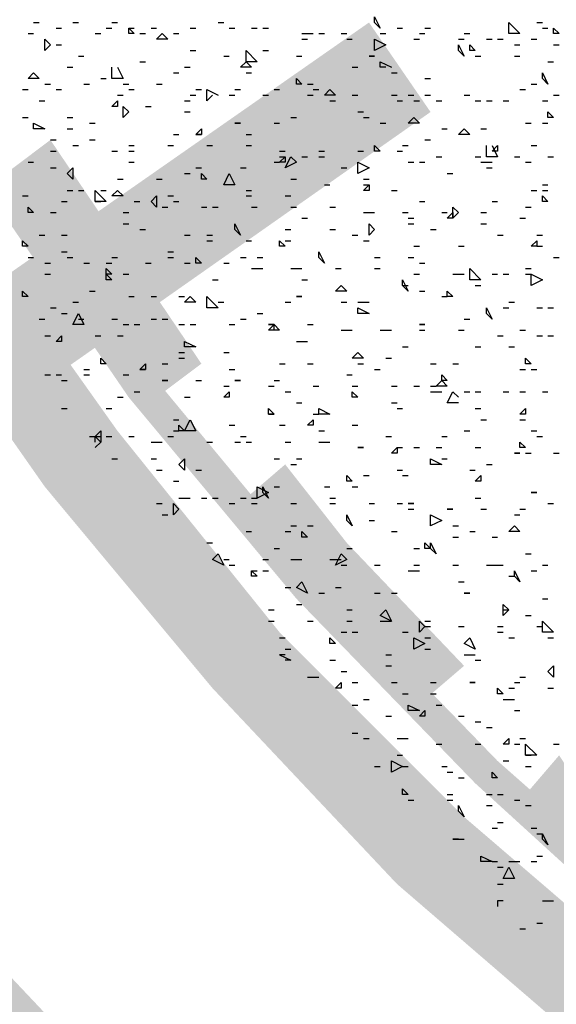
# Model space of a CAD drawing. Units: millimetres. Extents: x 1673208 to 1673933, y 2368702 to 2369513.
# Drawn here: x 1673335 to 1673341, y 2368951 to 2368962 of the extents above; entities that cross this region are included whole.
import ezdxf

# ---------------------------------------------------------------- set-up
doc = ezdxf.new("R2010")
doc.units = ezdxf.units.MM
doc.layers.add('PDF _Геометрия', color=3, linetype='Continuous')
doc.layers.add('PDF _Сплошная заливка', color=7, linetype='Continuous')

msp = doc.modelspace()

# ---------------------------------------------------------------- linework, layer by layer
at = {"layer": 'PDF _Геометрия', "color": 5, "linetype": 'ByBlock', "lineweight": 25}
msp.add_lwpolyline([(1673322.57, 2368963.175, 0.407504), (1673378.769, 2368936.896, -0.407504)], format="xyb", close=True, dxfattribs=at)
at = {"layer": 'PDF _Геометрия', "color": 244, "linetype": 'ByBlock', "lineweight": 25, "true_color": 0x991a1d}
for points in [[(1673339.226, 2368962.188), (1673339.164, 2368962.25), (1673339.164, 2368962.312)], [(1673340.645, 2368962.127), (1673340.645, 2368962.25), (1673340.768, 2368962.127)], [(1673336.512, 2368962.127), (1673336.45, 2368962.127), (1673336.45, 2368962.188)], [(1673336.882, 2368962.065), (1673336.758, 2368962.065), (1673336.82, 2368962.127)], [(1673341.2, 2368962.127), (1673341.138, 2368962.127), (1673341.138, 2368962.188)], [(1673335.586, 2368962.003), (1673335.525, 2368961.942), (1673335.525, 2368962.065)], [(1673339.164, 2368961.942), (1673339.164, 2368962.065), (1673339.288, 2368962.003)], [(1673340.151, 2368961.88), (1673340.09, 2368961.942), (1673340.09, 2368962.003)], [(1673340.275, 2368961.942), (1673340.213, 2368961.942), (1673340.213, 2368962.003)], [(1673337.745, 2368961.818), (1673337.745, 2368961.942), (1673337.869, 2368961.818)], [(1673339.164, 2368961.88), (1673339.102, 2368961.88)], [(1673337.807, 2368961.757), (1673337.684, 2368961.757), (1673337.745, 2368961.818)], [(1673335.463, 2368961.633), (1673335.339, 2368961.633), (1673335.401, 2368961.695)], [(1673341.077, 2368961.571), (1673341.015, 2368961.633), (1673341.015, 2368961.695)], [(1673338.362, 2368961.571), (1673338.301, 2368961.571), (1673338.301, 2368961.633)], [(1673338.732, 2368961.448), (1673338.609, 2368961.448), (1673338.671, 2368961.51)], [(1673336.326, 2368961.325), (1673336.265, 2368961.325), (1673336.326, 2368961.386)], [(1673336.45, 2368961.263), (1673336.388, 2368961.201), (1673336.388, 2368961.325)], [(1673341.138, 2368961.201), (1673341.077, 2368961.201), (1673341.077, 2368961.263)], [(1673335.525, 2368961.078), (1673335.401, 2368961.078), (1673335.401, 2368961.14)], [(1673337.684, 2368961.14), (1673337.622, 2368961.14)], [(1673339.658, 2368961.14), (1673339.534, 2368961.14), (1673339.596, 2368961.201)], [(1673337.252, 2368961.016), (1673337.19, 2368961.016), (1673337.252, 2368961.078)], [(1673340.213, 2368961.016), (1673340.09, 2368961.016), (1673340.151, 2368961.078)], [(1673339.226, 2368960.831), (1673339.164, 2368960.831), (1673339.164, 2368960.893)], [(1673340.521, 2368960.831), (1673340.46, 2368960.831), (1673340.521, 2368960.893)], [(1673338.177, 2368960.708), (1673338.115, 2368960.708), (1673338.177, 2368960.769)], [(1673338.301, 2368960.708), (1673338.177, 2368960.646), (1673338.239, 2368960.769)], [(1673338.979, 2368960.584), (1673338.979, 2368960.708), (1673339.102, 2368960.646)], [(1673335.833, 2368960.523), (1673335.771, 2368960.584), (1673335.833, 2368960.646)], [(1673337.314, 2368960.523), (1673337.252, 2368960.523), (1673337.252, 2368960.584)], [(1673337.499, 2368960.461), (1673337.56, 2368960.584), (1673337.622, 2368960.461)], [(1673336.08, 2368960.276), (1673336.08, 2368960.399), (1673336.203, 2368960.276)], [(1673336.388, 2368960.338), (1673336.265, 2368960.338), (1673336.326, 2368960.399)], [(1673339.102, 2368960.399), (1673339.041, 2368960.399), (1673339.102, 2368960.461)], [(1673336.758, 2368960.214), (1673336.697, 2368960.276), (1673336.758, 2368960.338)], [(1673341.077, 2368960.276), (1673341.015, 2368960.276), (1673341.015, 2368960.338)], [(1673335.401, 2368960.153), (1673335.339, 2368960.153), (1673335.339, 2368960.214)], [(1673340.028, 2368960.091), (1673339.966, 2368960.091), (1673340.028, 2368960.153)], [(1673340.09, 2368960.153), (1673340.028, 2368960.091), (1673340.028, 2368960.214)], [(1673337.684, 2368959.906), (1673337.622, 2368959.968), (1673337.622, 2368960.029)], [(1673339.164, 2368959.968), (1673339.102, 2368959.906), (1673339.102, 2368960.029)], [(1673335.339, 2368959.782), (1673335.278, 2368959.782), (1673335.278, 2368959.844)], [(1673338.177, 2368959.782), (1673338.115, 2368959.782), (1673338.115, 2368959.844)], [(1673340.953, 2368959.782), (1673340.891, 2368959.782), (1673340.953, 2368959.844)], [(1673338.609, 2368959.597), (1673338.547, 2368959.659), (1673338.547, 2368959.721)], [(1673337.252, 2368959.597), (1673337.19, 2368959.597), (1673337.19, 2368959.659)], [(1673336.265, 2368959.474), (1673336.203, 2368959.474), (1673336.203, 2368959.536)], [(1673340.213, 2368959.412), (1673340.213, 2368959.536), (1673340.336, 2368959.412)], [(1673336.265, 2368959.412), (1673336.203, 2368959.412), (1673336.203, 2368959.474)], [(1673339.534, 2368959.289), (1673339.473, 2368959.351), (1673339.473, 2368959.412)], [(1673341.015, 2368959.412), (1673340.891, 2368959.351), (1673340.891, 2368959.474)], [(1673335.339, 2368959.227), (1673335.278, 2368959.227), (1673335.278, 2368959.289)], [(1673338.732, 2368959.289), (1673338.794, 2368959.351), (1673338.856, 2368959.289)], [(1673340.028, 2368959.227), (1673339.966, 2368959.227), (1673339.966, 2368959.289)], [(1673337.19, 2368959.166), (1673337.067, 2368959.166), (1673337.128, 2368959.227)], [(1673337.314, 2368959.104), (1673337.314, 2368959.227), (1673337.437, 2368959.104)], [(1673338.362, 2368959.227), (1673338.301, 2368959.227)], [(1673339.102, 2368959.042), (1673338.979, 2368959.042), (1673338.979, 2368959.104)], [(1673340.46, 2368958.98), (1673340.398, 2368959.042), (1673340.398, 2368959.104)], [(1673335.833, 2368958.919), (1673335.895, 2368959.042), (1673335.956, 2368958.919)], [(1673338.115, 2368958.857), (1673337.992, 2368958.857), (1673338.054, 2368958.919)], [(1673338.054, 2368958.919), (1673337.992, 2368958.919)], [(1673338.115, 2368958.857), (1673338.054, 2368958.857), (1673338.054, 2368958.919)], [(1673339.719, 2368958.919), (1673339.658, 2368958.919)], [(1673335.71, 2368958.734), (1673335.648, 2368958.734), (1673335.71, 2368958.795)], [(1673337.19, 2368958.672), (1673337.067, 2368958.672), (1673337.067, 2368958.734)], [(1673336.203, 2368958.487), (1673336.141, 2368958.487), (1673336.141, 2368958.549)], [(1673339.041, 2368958.549), (1673338.917, 2368958.549), (1673338.979, 2368958.61)], [(1673340.891, 2368958.487), (1673340.83, 2368958.487), (1673340.83, 2368958.549)], [(1673336.635, 2368958.425), (1673336.573, 2368958.425), (1673336.635, 2368958.487)], [(1673336.882, 2368958.302), (1673336.82, 2368958.302)], [(1673337.684, 2368958.302), (1673337.622, 2368958.302)], [(1673339.966, 2368958.24), (1673339.843, 2368958.24), (1673339.904, 2368958.302)], [(1673339.966, 2368958.302), (1673339.904, 2368958.302), (1673339.904, 2368958.364)], [(1673337.56, 2368958.117), (1673337.499, 2368958.117), (1673337.56, 2368958.179)], [(1673338.979, 2368958.117), (1673338.917, 2368958.117), (1673338.917, 2368958.179)], [(1673338.054, 2368957.932), (1673337.992, 2368957.932), (1673337.992, 2368957.993)], [(1673338.547, 2368957.932), (1673338.547, 2368957.993), (1673338.671, 2368957.932)], [(1673340.83, 2368957.932), (1673340.768, 2368957.932), (1673340.83, 2368957.993)], [(1673337.067, 2368957.747), (1673337.128, 2368957.87), (1673337.19, 2368957.747)], [(1673338.486, 2368957.808), (1673338.424, 2368957.808), (1673338.486, 2368957.87)], [(1673337.067, 2368957.747), (1673337.005, 2368957.747), (1673337.005, 2368957.808)], [(1673336.141, 2368957.623), (1673336.08, 2368957.685), (1673336.141, 2368957.747)], [(1673339.041, 2368957.562), (1673338.979, 2368957.562)], [(1673339.411, 2368957.5), (1673339.349, 2368957.5), (1673339.411, 2368957.562)], [(1673340.83, 2368957.562), (1673340.768, 2368957.562), (1673340.768, 2368957.623)], [(1673337.067, 2368957.315), (1673337.005, 2368957.377), (1673337.067, 2368957.438)], [(1673339.904, 2368957.377), (1673339.781, 2368957.377), (1673339.781, 2368957.438)], [(1673340.768, 2368957.5), (1673340.706, 2368957.5)], [(1673338.917, 2368957.192), (1673338.856, 2368957.192), (1673338.856, 2368957.253)], [(1673340.336, 2368957.192), (1673340.275, 2368957.192), (1673340.336, 2368957.253)], [(1673337.992, 2368957.068), (1673337.869, 2368957.006), (1673337.869, 2368957.13)], [(1673337.992, 2368957.006), (1673337.93, 2368957.068), (1673337.93, 2368957.13)], [(1673340.953, 2368957.068), (1673340.891, 2368957.068)], [(1673337.005, 2368956.883), (1673336.943, 2368956.821), (1673336.943, 2368956.945)], [(1673339.596, 2368956.945), (1673339.534, 2368956.945)], [(1673340.028, 2368956.883), (1673339.966, 2368956.883)], [(1673338.917, 2368956.698), (1673338.856, 2368956.76), (1673338.856, 2368956.821)], [(1673339.781, 2368956.698), (1673339.781, 2368956.821), (1673339.904, 2368956.76)], [(1673340.768, 2368956.636), (1673340.645, 2368956.636), (1673340.706, 2368956.698)], [(1673338.362, 2368956.575), (1673338.362, 2368956.636), (1673338.424, 2368956.575)], [(1673339.781, 2368956.451), (1673339.719, 2368956.451), (1673339.719, 2368956.513)], [(1673339.843, 2368956.39), (1673339.781, 2368956.451), (1673339.781, 2368956.513)], [(1673337.499, 2368956.266), (1673337.375, 2368956.328), (1673337.437, 2368956.39)], [(1673338.856, 2368956.328), (1673338.732, 2368956.266), (1673338.794, 2368956.39)], [(1673337.869, 2368956.143), (1673337.807, 2368956.143), (1673337.807, 2368956.204)], [(1673340.768, 2368956.081), (1673340.706, 2368956.143), (1673340.706, 2368956.204)], [(1673338.424, 2368955.958), (1673338.301, 2368956.019), (1673338.362, 2368956.081)], [(1673340.213, 2368955.958), (1673340.151, 2368955.958)], [(1673340.645, 2368955.773), (1673340.583, 2368955.711), (1673340.583, 2368955.834)], [(1673339.349, 2368955.649), (1673339.226, 2368955.711), (1673339.288, 2368955.773)], [(1673339.719, 2368955.588), (1673339.658, 2368955.526), (1673339.658, 2368955.649)], [(1673341.015, 2368955.526), (1673341.015, 2368955.649), (1673341.138, 2368955.526)], [(1673338.732, 2368955.403), (1673338.671, 2368955.403), (1673338.671, 2368955.464)], [(1673339.596, 2368955.341), (1673339.596, 2368955.464), (1673339.719, 2368955.403)], [(1673340.275, 2368955.341), (1673340.151, 2368955.403), (1673340.213, 2368955.464)], [(1673341.138, 2368955.032), (1673341.077, 2368955.094), (1673341.138, 2368955.156)], [(1673338.794, 2368954.909), (1673338.732, 2368954.909), (1673338.794, 2368954.971)], [(1673340.275, 2368954.971), (1673340.213, 2368954.971)], [(1673340.583, 2368954.847), (1673340.521, 2368954.847), (1673340.521, 2368954.909)], [(1673339.658, 2368954.662), (1673339.534, 2368954.662), (1673339.534, 2368954.724)], [(1673339.719, 2368954.601), (1673339.658, 2368954.601), (1673339.719, 2368954.662)], [(1673340.645, 2368954.292), (1673340.583, 2368954.292), (1673340.645, 2368954.354)], [(1673340.83, 2368954.169), (1673340.83, 2368954.292), (1673340.953, 2368954.169)], [(1673339.349, 2368953.984), (1673339.349, 2368954.107), (1673339.473, 2368954.045)], [(1673340.521, 2368953.922), (1673340.46, 2368953.922), (1673340.46, 2368953.984)], [(1673339.534, 2368953.737), (1673339.473, 2368953.737), (1673339.473, 2368953.799)], [(1673340.151, 2368953.49), (1673340.09, 2368953.552), (1673340.09, 2368953.614)], [(1673341.077, 2368953.182), (1673341.015, 2368953.243), (1673341.015, 2368953.305)], [(1673340.09, 2368953.243), (1673340.028, 2368953.243)], [(1673340.46, 2368952.997), (1673340.336, 2368952.997), (1673340.336, 2368953.058)], [(1673340.583, 2368952.812), (1673340.645, 2368952.935), (1673340.706, 2368952.812)]]:
    msp.add_lwpolyline(points, close=True, dxfattribs=at)
for points in [[(1673335.401, 2368962.25), (1673335.463, 2368962.25)], [(1673335.833, 2368962.25), (1673335.895, 2368962.25)], [(1673336.265, 2368962.25), (1673336.326, 2368962.25)], [(1673337.437, 2368962.25), (1673337.499, 2368962.25)], [(1673340.953, 2368962.25), (1673341.015, 2368962.25)], [(1673335.339, 2368962.127), (1673335.401, 2368962.127)], [(1673335.648, 2368962.188), (1673335.71, 2368962.188)], [(1673336.08, 2368962.127), (1673336.141, 2368962.127)], [(1673336.203, 2368962.188), (1673336.265, 2368962.188)], [(1673336.45, 2368962.188), (1673336.512, 2368962.188)], [(1673336.573, 2368962.127), (1673336.635, 2368962.127)], [(1673336.697, 2368962.188), (1673336.758, 2368962.188)], [(1673336.943, 2368962.127), (1673337.005, 2368962.127)], [(1673337.128, 2368962.188), (1673337.19, 2368962.188)], [(1673337.56, 2368962.188), (1673337.622, 2368962.188)], [(1673337.807, 2368962.188), (1673337.869, 2368962.188)], [(1673337.93, 2368962.188), (1673337.992, 2368962.188)], [(1673338.362, 2368962.127), (1673338.424, 2368962.127), (1673338.486, 2368962.127)], [(1673338.547, 2368962.127), (1673338.609, 2368962.127)], [(1673338.794, 2368962.127), (1673338.856, 2368962.127)], [(1673339.226, 2368962.127), (1673339.288, 2368962.127)], [(1673339.411, 2368962.188), (1673339.473, 2368962.188)], [(1673339.658, 2368962.127), (1673339.719, 2368962.127)], [(1673339.719, 2368962.188), (1673339.781, 2368962.188)], [(1673340.151, 2368962.127), (1673340.213, 2368962.127)], [(1673341.015, 2368962.188), (1673341.077, 2368962.188)], [(1673335.648, 2368962.003), (1673335.71, 2368962.003)], [(1673338.362, 2368962.065), (1673338.424, 2368962.065)], [(1673338.856, 2368962.065), (1673338.917, 2368962.065)], [(1673339.596, 2368962.065), (1673339.658, 2368962.065)], [(1673340.09, 2368962.065), (1673340.151, 2368962.065)], [(1673340.398, 2368962.065), (1673340.46, 2368962.065)], [(1673340.521, 2368962.065), (1673340.583, 2368962.065)], [(1673340.706, 2368962.003), (1673340.768, 2368962.003)], [(1673340.891, 2368962.065), (1673340.953, 2368962.065)], [(1673341.138, 2368962.003), (1673341.2, 2368962.003)], [(1673335.895, 2368961.88), (1673335.956, 2368961.88)], [(1673337.128, 2368961.942), (1673337.19, 2368961.942)], [(1673337.499, 2368961.88), (1673337.56, 2368961.88)], [(1673337.93, 2368961.942), (1673337.992, 2368961.942)], [(1673338.301, 2368961.88), (1673338.362, 2368961.88)], [(1673340.275, 2368961.88), (1673340.336, 2368961.88)], [(1673340.706, 2368961.88), (1673340.768, 2368961.88)], [(1673336.573, 2368961.818), (1673336.635, 2368961.818)], [(1673339.288, 2368961.757), (1673339.226, 2368961.757), (1673339.226, 2368961.818), (1673339.349, 2368961.757)], [(1673341.077, 2368961.818), (1673341.138, 2368961.818)], [(1673335.771, 2368961.757), (1673335.833, 2368961.757)], [(1673336.326, 2368961.757), (1673336.388, 2368961.633), (1673336.265, 2368961.633), (1673336.265, 2368961.757)], [(1673336.943, 2368961.695), (1673337.005, 2368961.695)], [(1673337.067, 2368961.757), (1673337.128, 2368961.757)], [(1673337.745, 2368961.695), (1673337.807, 2368961.695)], [(1673338.917, 2368961.757), (1673338.979, 2368961.757)], [(1673339.349, 2368961.695), (1673339.411, 2368961.695)], [(1673335.525, 2368961.571), (1673335.586, 2368961.571)], [(1673335.956, 2368961.571), (1673336.018, 2368961.571)], [(1673336.141, 2368961.633), (1673336.203, 2368961.633)], [(1673336.388, 2368961.571), (1673336.45, 2368961.571)], [(1673336.758, 2368961.571), (1673336.82, 2368961.571)], [(1673338.424, 2368961.571), (1673338.486, 2368961.571)], [(1673339.719, 2368961.633), (1673339.781, 2368961.633)], [(1673340.891, 2368961.571), (1673340.953, 2368961.571)], [(1673335.278, 2368961.51), (1673335.339, 2368961.51)], [(1673335.648, 2368961.51), (1673335.71, 2368961.51)], [(1673336.326, 2368961.448), (1673336.388, 2368961.448)], [(1673336.45, 2368961.51), (1673336.512, 2368961.51)], [(1673337.128, 2368961.448), (1673337.19, 2368961.448)], [(1673337.19, 2368961.51), (1673337.252, 2368961.51)], [(1673337.375, 2368961.448), (1673337.314, 2368961.386), (1673337.314, 2368961.51), (1673337.437, 2368961.448)], [(1673337.56, 2368961.448), (1673337.622, 2368961.448)], [(1673337.622, 2368961.51), (1673337.684, 2368961.51)], [(1673337.93, 2368961.448), (1673337.992, 2368961.448)], [(1673338.054, 2368961.51), (1673338.115, 2368961.51)], [(1673338.424, 2368961.448), (1673338.486, 2368961.448)], [(1673338.486, 2368961.51), (1673338.547, 2368961.51)], [(1673338.917, 2368961.448), (1673338.979, 2368961.448)], [(1673339.349, 2368961.448), (1673339.411, 2368961.448)], [(1673339.534, 2368961.448), (1673339.596, 2368961.448)], [(1673339.719, 2368961.448), (1673339.781, 2368961.448)], [(1673340.151, 2368961.448), (1673340.213, 2368961.448)], [(1673340.768, 2368961.51), (1673340.83, 2368961.51)], [(1673341.138, 2368961.448), (1673341.2, 2368961.448)], [(1673335.463, 2368961.386), (1673335.525, 2368961.386)], [(1673337.067, 2368961.386), (1673337.128, 2368961.386)], [(1673338.671, 2368961.386), (1673338.732, 2368961.386)], [(1673339.411, 2368961.386), (1673339.473, 2368961.386)], [(1673339.596, 2368961.386), (1673339.658, 2368961.386)], [(1673339.843, 2368961.386), (1673339.904, 2368961.386)], [(1673340.275, 2368961.386), (1673340.336, 2368961.386)], [(1673340.398, 2368961.386), (1673340.46, 2368961.386)], [(1673340.583, 2368961.386), (1673340.645, 2368961.386)], [(1673341.015, 2368961.386), (1673341.077, 2368961.386)], [(1673336.635, 2368961.325), (1673336.697, 2368961.325)], [(1673337.067, 2368961.263), (1673337.128, 2368961.263)], [(1673338.979, 2368961.263), (1673339.041, 2368961.263)], [(1673335.278, 2368961.201), (1673335.339, 2368961.201)], [(1673335.771, 2368961.201), (1673335.833, 2368961.201)], [(1673336.018, 2368961.14), (1673336.08, 2368961.14)], [(1673338.054, 2368961.14), (1673338.115, 2368961.14)], [(1673338.239, 2368961.201), (1673338.301, 2368961.201)], [(1673339.041, 2368961.201), (1673339.102, 2368961.201)], [(1673339.226, 2368961.14), (1673339.288, 2368961.14)], [(1673340.83, 2368961.14), (1673340.891, 2368961.14)], [(1673341.015, 2368961.14), (1673341.077, 2368961.14)], [(1673335.771, 2368961.078), (1673335.833, 2368961.078)], [(1673336.943, 2368961.016), (1673337.005, 2368961.016)], [(1673337.19, 2368961.016), (1673337.252, 2368961.016)], [(1673337.745, 2368961.016), (1673337.807, 2368961.016)], [(1673339.904, 2368961.078), (1673339.966, 2368961.078)], [(1673340.336, 2368961.078), (1673340.398, 2368961.078)], [(1673335.586, 2368960.955), (1673335.648, 2368960.955)], [(1673336.018, 2368960.955), (1673336.08, 2368960.955)], [(1673339.719, 2368960.955), (1673339.781, 2368960.955)], [(1673335.586, 2368960.831), (1673335.648, 2368960.831)], [(1673335.833, 2368960.893), (1673335.895, 2368960.893)], [(1673336.265, 2368960.831), (1673336.326, 2368960.831)], [(1673336.45, 2368960.893), (1673336.512, 2368960.893)], [(1673336.45, 2368960.831), (1673336.512, 2368960.831)], [(1673336.882, 2368960.893), (1673336.943, 2368960.893)], [(1673337.314, 2368960.893), (1673337.375, 2368960.893)], [(1673337.745, 2368960.893), (1673337.807, 2368960.893)], [(1673338.115, 2368960.831), (1673338.177, 2368960.831)], [(1673338.547, 2368960.831), (1673338.609, 2368960.831)], [(1673338.979, 2368960.831), (1673339.041, 2368960.831)], [(1673339.411, 2368960.831), (1673339.473, 2368960.831)], [(1673339.473, 2368960.893), (1673339.534, 2368960.893)], [(1673340.46, 2368960.893), (1673340.521, 2368960.769), (1673340.398, 2368960.769), (1673340.398, 2368960.893)], [(1673340.891, 2368960.893), (1673340.953, 2368960.893)], [(1673335.339, 2368960.708), (1673335.401, 2368960.708)], [(1673336.45, 2368960.708), (1673336.512, 2368960.708)], [(1673338.054, 2368960.708), (1673338.115, 2368960.708)], [(1673338.115, 2368960.769), (1673338.177, 2368960.769)], [(1673338.362, 2368960.769), (1673338.424, 2368960.769)], [(1673338.547, 2368960.769), (1673338.609, 2368960.769)], [(1673339.534, 2368960.708), (1673339.596, 2368960.708)], [(1673339.658, 2368960.708), (1673339.719, 2368960.708)], [(1673339.843, 2368960.769), (1673339.904, 2368960.769)], [(1673340.275, 2368960.769), (1673340.336, 2368960.769)], [(1673340.336, 2368960.708), (1673340.398, 2368960.708), (1673340.46, 2368960.708)], [(1673340.706, 2368960.769), (1673340.768, 2368960.769)], [(1673340.83, 2368960.708), (1673340.891, 2368960.708)], [(1673341.077, 2368960.769), (1673341.138, 2368960.769)], [(1673335.586, 2368960.646), (1673335.648, 2368960.646)], [(1673337.067, 2368960.584), (1673337.128, 2368960.584)], [(1673337.19, 2368960.646), (1673337.252, 2368960.646)], [(1673337.684, 2368960.646), (1673337.745, 2368960.646)], [(1673338.794, 2368960.646), (1673338.856, 2368960.646)], [(1673339.966, 2368960.584), (1673340.028, 2368960.584)], [(1673340.398, 2368960.646), (1673340.46, 2368960.646)], [(1673336.326, 2368960.523), (1673336.388, 2368960.523)], [(1673336.758, 2368960.523), (1673336.82, 2368960.523)], [(1673338.239, 2368960.523), (1673338.301, 2368960.523)], [(1673339.041, 2368960.523), (1673339.102, 2368960.523)], [(1673335.771, 2368960.399), (1673335.833, 2368960.399)], [(1673335.895, 2368960.399), (1673335.956, 2368960.399)], [(1673336.141, 2368960.399), (1673336.203, 2368960.399)], [(1673337.745, 2368960.399), (1673337.807, 2368960.399)], [(1673338.609, 2368960.461), (1673338.671, 2368960.461)], [(1673339.041, 2368960.461), (1673339.102, 2368960.461)], [(1673339.349, 2368960.399), (1673339.411, 2368960.399)], [(1673340.891, 2368960.399), (1673340.953, 2368960.399)], [(1673341.015, 2368960.461), (1673341.077, 2368960.461)], [(1673341.015, 2368960.399), (1673341.077, 2368960.399)], [(1673335.278, 2368960.338), (1673335.339, 2368960.338)], [(1673335.71, 2368960.276), (1673335.771, 2368960.276)], [(1673336.08, 2368960.276), (1673336.141, 2368960.276)], [(1673336.512, 2368960.276), (1673336.573, 2368960.276)], [(1673336.882, 2368960.338), (1673336.943, 2368960.338)], [(1673336.943, 2368960.276), (1673337.005, 2368960.276)], [(1673337.745, 2368960.338), (1673337.807, 2368960.338)], [(1673338.177, 2368960.338), (1673338.239, 2368960.338)], [(1673339.658, 2368960.276), (1673339.719, 2368960.276)], [(1673340.46, 2368960.276), (1673340.521, 2368960.276)], [(1673335.586, 2368960.153), (1673335.648, 2368960.153)], [(1673336.388, 2368960.153), (1673336.45, 2368960.153)], [(1673336.82, 2368960.214), (1673336.882, 2368960.214)], [(1673337.252, 2368960.214), (1673337.314, 2368960.214)], [(1673337.375, 2368960.214), (1673337.437, 2368960.214)], [(1673337.807, 2368960.214), (1673337.869, 2368960.214)], [(1673338.239, 2368960.214), (1673338.301, 2368960.214)], [(1673338.671, 2368960.214), (1673338.732, 2368960.214)], [(1673339.041, 2368960.153), (1673339.102, 2368960.153), (1673339.164, 2368960.153)], [(1673339.473, 2368960.153), (1673339.534, 2368960.153)], [(1673339.904, 2368960.153), (1673339.966, 2368960.153)], [(1673340.336, 2368960.153), (1673340.398, 2368960.153)], [(1673340.83, 2368960.214), (1673340.891, 2368960.214)], [(1673338.362, 2368960.091), (1673338.424, 2368960.091)], [(1673339.534, 2368960.091), (1673339.596, 2368960.091)], [(1673340.768, 2368960.091), (1673340.83, 2368960.091)], [(1673336.388, 2368960.029), (1673336.45, 2368960.029)], [(1673336.573, 2368959.968), (1673336.635, 2368959.968)], [(1673338.177, 2368959.968), (1673338.239, 2368959.968)], [(1673338.671, 2368959.968), (1673338.732, 2368959.968)], [(1673339.534, 2368960.029), (1673339.596, 2368960.029)], [(1673339.781, 2368959.968), (1673339.843, 2368959.968)], [(1673340.336, 2368960.029), (1673340.398, 2368960.029)], [(1673335.463, 2368959.906), (1673335.525, 2368959.906)], [(1673335.71, 2368959.906), (1673335.771, 2368959.906)], [(1673337.067, 2368959.906), (1673337.128, 2368959.906)], [(1673337.314, 2368959.906), (1673337.375, 2368959.906)], [(1673337.314, 2368959.844), (1673337.375, 2368959.844)], [(1673337.745, 2368959.844), (1673337.807, 2368959.844)], [(1673338.177, 2368959.844), (1673338.239, 2368959.844)], [(1673338.917, 2368959.906), (1673338.979, 2368959.906)], [(1673339.041, 2368959.844), (1673339.102, 2368959.844)], [(1673340.521, 2368959.906), (1673340.583, 2368959.906)], [(1673340.953, 2368959.906), (1673341.015, 2368959.906)], [(1673335.71, 2368959.721), (1673335.771, 2368959.721)], [(1673336.882, 2368959.721), (1673336.943, 2368959.721)], [(1673339.596, 2368959.782), (1673339.658, 2368959.782)], [(1673340.09, 2368959.782), (1673340.151, 2368959.782)], [(1673340.953, 2368959.782), (1673341.015, 2368959.782)], [(1673335.339, 2368959.659), (1673335.401, 2368959.659)], [(1673335.525, 2368959.597), (1673335.586, 2368959.597)], [(1673335.771, 2368959.659), (1673335.833, 2368959.659)], [(1673335.956, 2368959.597), (1673336.018, 2368959.597)], [(1673336.203, 2368959.597), (1673336.265, 2368959.597)], [(1673336.265, 2368959.659), (1673336.326, 2368959.659)], [(1673336.635, 2368959.597), (1673336.697, 2368959.597)], [(1673336.882, 2368959.659), (1673336.943, 2368959.659)], [(1673337.067, 2368959.597), (1673337.128, 2368959.597)], [(1673337.499, 2368959.597), (1673337.56, 2368959.597)], [(1673337.684, 2368959.659), (1673337.745, 2368959.659)], [(1673337.869, 2368959.659), (1673337.93, 2368959.659)], [(1673339.164, 2368959.659), (1673339.226, 2368959.659)], [(1673339.534, 2368959.659), (1673339.596, 2368959.659)], [(1673339.658, 2368959.597), (1673339.719, 2368959.597)], [(1673341.138, 2368959.659), (1673341.2, 2368959.659)], [(1673337.807, 2368959.536), (1673337.869, 2368959.536), (1673337.93, 2368959.536)], [(1673338.239, 2368959.536), (1673338.301, 2368959.536), (1673338.362, 2368959.536)], [(1673338.732, 2368959.536), (1673338.794, 2368959.536)], [(1673339.164, 2368959.536), (1673339.226, 2368959.536)], [(1673340.83, 2368959.536), (1673340.891, 2368959.536)], [(1673335.525, 2368959.474), (1673335.586, 2368959.474)], [(1673336.388, 2368959.474), (1673336.45, 2368959.474)], [(1673337.375, 2368959.412), (1673337.437, 2368959.412)], [(1673338.362, 2368959.412), (1673338.424, 2368959.412)], [(1673339.596, 2368959.474), (1673339.658, 2368959.474)], [(1673340.028, 2368959.474), (1673340.09, 2368959.474), (1673340.151, 2368959.474)], [(1673340.46, 2368959.474), (1673340.521, 2368959.474)], [(1673340.583, 2368959.474), (1673340.645, 2368959.474)], [(1673340.83, 2368959.474), (1673340.891, 2368959.474)], [(1673336.018, 2368959.289), (1673336.08, 2368959.289)], [(1673339.473, 2368959.351), (1673339.534, 2368959.351)], [(1673339.658, 2368959.289), (1673339.719, 2368959.289)], [(1673340.275, 2368959.351), (1673340.336, 2368959.351)], [(1673335.833, 2368959.166), (1673335.895, 2368959.166)], [(1673336.45, 2368959.227), (1673336.512, 2368959.227)], [(1673336.697, 2368959.227), (1673336.758, 2368959.227)], [(1673337.005, 2368959.227), (1673337.067, 2368959.227)], [(1673337.437, 2368959.166), (1673337.499, 2368959.166)], [(1673338.177, 2368959.166), (1673338.239, 2368959.166)], [(1673338.794, 2368959.166), (1673338.856, 2368959.166)], [(1673338.979, 2368959.166), (1673339.041, 2368959.166), (1673339.102, 2368959.166)], [(1673339.904, 2368959.227), (1673339.966, 2368959.227)], [(1673340.645, 2368959.166), (1673340.706, 2368959.166)], [(1673335.586, 2368959.104), (1673335.648, 2368959.104)], [(1673340.583, 2368959.104), (1673340.645, 2368959.104)], [(1673340.953, 2368959.104), (1673341.015, 2368959.104)], [(1673341.077, 2368959.104), (1673341.138, 2368959.104)], [(1673335.463, 2368958.98), (1673335.525, 2368958.98)], [(1673335.71, 2368959.042), (1673335.771, 2368959.042)], [(1673335.895, 2368958.98), (1673335.956, 2368958.98)], [(1673336.265, 2368958.98), (1673336.326, 2368958.98)], [(1673336.697, 2368958.98), (1673336.758, 2368958.98)], [(1673336.82, 2368958.98), (1673336.882, 2368958.98)], [(1673337.684, 2368958.98), (1673337.745, 2368958.98)], [(1673337.869, 2368959.042), (1673337.93, 2368959.042)], [(1673340.151, 2368958.98), (1673340.213, 2368958.98)], [(1673336.388, 2368958.919), (1673336.45, 2368958.919)], [(1673336.512, 2368958.919), (1673336.573, 2368958.919)], [(1673337.005, 2368958.919), (1673337.067, 2368958.919)], [(1673337.128, 2368958.919), (1673337.19, 2368958.919)], [(1673337.56, 2368958.919), (1673337.622, 2368958.919)], [(1673338.424, 2368958.919), (1673338.486, 2368958.919)], [(1673338.794, 2368958.857), (1673338.856, 2368958.857), (1673338.917, 2368958.857)], [(1673339.226, 2368958.857), (1673339.288, 2368958.857), (1673339.349, 2368958.857)], [(1673339.658, 2368958.857), (1673339.719, 2368958.857)], [(1673340.09, 2368958.857), (1673340.151, 2368958.857)], [(1673340.768, 2368958.857), (1673340.83, 2368958.857)], [(1673335.525, 2368958.795), (1673335.586, 2368958.795)], [(1673336.08, 2368958.795), (1673336.141, 2368958.795)], [(1673336.326, 2368958.795), (1673336.388, 2368958.795)], [(1673338.301, 2368958.734), (1673338.362, 2368958.734), (1673338.424, 2368958.734)], [(1673340.521, 2368958.795), (1673340.583, 2368958.795)], [(1673340.953, 2368958.795), (1673341.015, 2368958.795)], [(1673341.077, 2368958.795), (1673341.138, 2368958.795)], [(1673339.473, 2368958.672), (1673339.534, 2368958.672)], [(1673340.275, 2368958.672), (1673340.336, 2368958.672)], [(1673340.645, 2368958.672), (1673340.706, 2368958.672)], [(1673337.005, 2368958.61), (1673337.067, 2368958.61)], [(1673337.005, 2368958.549), (1673337.067, 2368958.549)], [(1673337.499, 2368958.61), (1673337.56, 2368958.61)], [(1673339.288, 2368958.549), (1673339.349, 2368958.549)], [(1673335.956, 2368958.425), (1673336.018, 2368958.425)], [(1673336.573, 2368958.425), (1673336.635, 2368958.425)], [(1673336.82, 2368958.487), (1673336.882, 2368958.487)], [(1673337.56, 2368958.425), (1673337.622, 2368958.425)], [(1673338.115, 2368958.487), (1673338.177, 2368958.487)], [(1673338.424, 2368958.487), (1673338.486, 2368958.487)], [(1673338.979, 2368958.487), (1673339.041, 2368958.487)], [(1673339.164, 2368958.425), (1673339.226, 2368958.425)], [(1673339.781, 2368958.487), (1673339.843, 2368958.487)], [(1673340.028, 2368958.487), (1673340.09, 2368958.487)], [(1673340.768, 2368958.425), (1673340.83, 2368958.425)], [(1673340.891, 2368958.425), (1673340.953, 2368958.425)], [(1673335.525, 2368958.364), (1673335.586, 2368958.364)], [(1673335.648, 2368958.364), (1673335.71, 2368958.364)], [(1673335.71, 2368958.302), (1673335.771, 2368958.302)], [(1673335.956, 2368958.364), (1673336.018, 2368958.364)], [(1673336.388, 2368958.364), (1673336.45, 2368958.364)], [(1673337.19, 2368958.302), (1673337.252, 2368958.302)], [(1673338.054, 2368958.302), (1673338.115, 2368958.302)], [(1673338.856, 2368958.364), (1673338.917, 2368958.364)], [(1673337.499, 2368958.24), (1673337.56, 2368958.24)], [(1673337.992, 2368958.24), (1673338.054, 2368958.24)], [(1673338.486, 2368958.24), (1673338.547, 2368958.24)], [(1673338.917, 2368958.24), (1673338.979, 2368958.24)], [(1673339.349, 2368958.24), (1673339.411, 2368958.24)], [(1673339.596, 2368958.24), (1673339.658, 2368958.24)], [(1673339.781, 2368958.24), (1673339.843, 2368958.24)], [(1673336.326, 2368958.117), (1673336.388, 2368958.117)], [(1673336.512, 2368958.179), (1673336.573, 2368958.179)], [(1673337.067, 2368958.117), (1673337.128, 2368958.117)], [(1673338.177, 2368958.179), (1673338.239, 2368958.179)], [(1673339.781, 2368958.179), (1673339.843, 2368958.179), (1673339.904, 2368958.179)], [(1673340.09, 2368958.055), (1673339.966, 2368958.055), (1673340.028, 2368958.179), (1673340.09, 2368958.117)], [(1673340.151, 2368958.179), (1673340.213, 2368958.179)], [(1673340.275, 2368958.179), (1673340.336, 2368958.179)], [(1673340.583, 2368958.179), (1673340.645, 2368958.179)], [(1673340.768, 2368958.179), (1673340.83, 2368958.179)], [(1673341.015, 2368958.179), (1673341.077, 2368958.179)], [(1673335.71, 2368957.993), (1673335.771, 2368957.993)], [(1673336.203, 2368957.993), (1673336.265, 2368957.993)], [(1673338.301, 2368958.055), (1673338.362, 2368958.055)], [(1673339.349, 2368958.055), (1673339.411, 2368958.055)], [(1673339.411, 2368957.993), (1673339.473, 2368957.993)], [(1673340.275, 2368957.993), (1673340.336, 2368957.993)], [(1673336.943, 2368957.87), (1673337.005, 2368957.87)], [(1673337.992, 2368957.932), (1673338.054, 2368957.932)], [(1673338.486, 2368957.932), (1673338.547, 2368957.932)], [(1673340.336, 2368957.87), (1673340.398, 2368957.87)], [(1673340.768, 2368957.87), (1673340.83, 2368957.87)], [(1673337.56, 2368957.808), (1673337.622, 2368957.808)], [(1673338.115, 2368957.808), (1673338.177, 2368957.808)], [(1673338.917, 2368957.808), (1673338.979, 2368957.808)], [(1673336.018, 2368957.685), (1673336.08, 2368957.685), (1673336.141, 2368957.685)], [(1673336.08, 2368957.623), (1673336.08, 2368957.685), (1673336.141, 2368957.623), (1673336.08, 2368957.562)], [(1673336.203, 2368957.685), (1673336.265, 2368957.685)], [(1673336.45, 2368957.685), (1673336.512, 2368957.685)], [(1673336.882, 2368957.685), (1673336.943, 2368957.685)], [(1673336.943, 2368957.747), (1673337.005, 2368957.747)], [(1673337.684, 2368957.685), (1673337.745, 2368957.685)], [(1673338.547, 2368957.747), (1673338.609, 2368957.747)], [(1673339.288, 2368957.685), (1673339.349, 2368957.685)], [(1673339.904, 2368957.685), (1673339.966, 2368957.685)], [(1673340.151, 2368957.747), (1673340.213, 2368957.747)], [(1673340.891, 2368957.747), (1673340.953, 2368957.747)], [(1673340.953, 2368957.685), (1673341.015, 2368957.685)], [(1673336.697, 2368957.623), (1673336.758, 2368957.623), (1673336.82, 2368957.623)], [(1673337.314, 2368957.623), (1673337.375, 2368957.623)], [(1673337.622, 2368957.623), (1673337.684, 2368957.623)], [(1673337.745, 2368957.623), (1673337.807, 2368957.623)], [(1673338.177, 2368957.623), (1673338.239, 2368957.623)], [(1673338.547, 2368957.623), (1673338.609, 2368957.623), (1673338.671, 2368957.623)], [(1673339.411, 2368957.562), (1673339.473, 2368957.562)], [(1673339.596, 2368957.562), (1673339.658, 2368957.562)], [(1673339.843, 2368957.562), (1673339.904, 2368957.562)], [(1673340.275, 2368957.562), (1673340.336, 2368957.562)], [(1673336.265, 2368957.438), (1673336.326, 2368957.438)], [(1673336.697, 2368957.438), (1673336.758, 2368957.438)], [(1673338.054, 2368957.438), (1673338.115, 2368957.438)], [(1673338.301, 2368957.438), (1673338.362, 2368957.438)], [(1673339.904, 2368957.438), (1673339.966, 2368957.438)], [(1673340.83, 2368957.5), (1673340.891, 2368957.5)], [(1673341.138, 2368957.5), (1673341.2, 2368957.5)], [(1673338.239, 2368957.377), (1673338.301, 2368957.377)], [(1673340.398, 2368957.377), (1673340.46, 2368957.377)], [(1673336.758, 2368957.315), (1673336.82, 2368957.315)], [(1673337.19, 2368957.315), (1673337.252, 2368957.315)], [(1673339.041, 2368957.253), (1673339.102, 2368957.253)], [(1673339.411, 2368957.315), (1673339.473, 2368957.315)], [(1673339.473, 2368957.253), (1673339.534, 2368957.253)], [(1673340.213, 2368957.315), (1673340.275, 2368957.315)], [(1673336.943, 2368957.192), (1673337.005, 2368957.192)], [(1673338.054, 2368957.13), (1673338.115, 2368957.13)], [(1673338.609, 2368957.13), (1673338.671, 2368957.13)], [(1673338.917, 2368957.13), (1673338.979, 2368957.13)], [(1673337.005, 2368957.006), (1673337.067, 2368957.006), (1673337.128, 2368957.006)], [(1673337.252, 2368957.006), (1673337.314, 2368957.006)], [(1673337.375, 2368957.006), (1673337.437, 2368957.006)], [(1673337.684, 2368957.006), (1673337.745, 2368957.006)], [(1673337.807, 2368957.006), (1673337.869, 2368957.006)], [(1673338.671, 2368957.006), (1673338.732, 2368957.006)], [(1673340.275, 2368957.006), (1673340.336, 2368957.006)], [(1673336.758, 2368956.945), (1673336.82, 2368956.945)], [(1673337.56, 2368956.945), (1673337.622, 2368956.945)], [(1673337.807, 2368956.945), (1673337.869, 2368956.945)], [(1673338.239, 2368956.945), (1673338.301, 2368956.945)], [(1673338.671, 2368956.945), (1673338.732, 2368956.945)], [(1673339.102, 2368956.945), (1673339.164, 2368956.945)], [(1673339.411, 2368956.945), (1673339.473, 2368956.945)], [(1673339.534, 2368956.883), (1673339.596, 2368956.883)], [(1673340.336, 2368956.883), (1673340.398, 2368956.883)], [(1673340.768, 2368956.883), (1673340.83, 2368956.883)], [(1673341.077, 2368956.945), (1673341.138, 2368956.945)], [(1673336.82, 2368956.821), (1673336.882, 2368956.821)], [(1673340.706, 2368956.821), (1673340.768, 2368956.821)], [(1673338.239, 2368956.698), (1673338.301, 2368956.698)], [(1673338.424, 2368956.698), (1673338.486, 2368956.698)], [(1673339.102, 2368956.76), (1673339.164, 2368956.76)], [(1673340.028, 2368956.698), (1673340.09, 2368956.698)], [(1673337.745, 2368956.636), (1673337.807, 2368956.636)], [(1673338.177, 2368956.636), (1673338.239, 2368956.636)], [(1673339.349, 2368956.636), (1673339.411, 2368956.636)], [(1673340.028, 2368956.575), (1673340.09, 2368956.575)], [(1673340.213, 2368956.636), (1673340.275, 2368956.636)], [(1673340.46, 2368956.575), (1673340.521, 2368956.575)], [(1673337.314, 2368956.513), (1673337.375, 2368956.513)], [(1673338.054, 2368956.451), (1673338.115, 2368956.451)], [(1673338.856, 2368956.451), (1673338.917, 2368956.451)], [(1673339.596, 2368956.451), (1673339.658, 2368956.451)], [(1673340.83, 2368956.39), (1673340.891, 2368956.39)], [(1673337.499, 2368956.328), (1673337.56, 2368956.328)], [(1673337.56, 2368956.266), (1673337.622, 2368956.266)], [(1673337.93, 2368956.328), (1673337.992, 2368956.328)], [(1673338.239, 2368956.328), (1673338.301, 2368956.328), (1673338.362, 2368956.328)], [(1673338.671, 2368956.328), (1673338.732, 2368956.328), (1673338.794, 2368956.328)], [(1673338.794, 2368956.266), (1673338.856, 2368956.266)], [(1673339.164, 2368956.266), (1673339.226, 2368956.266)], [(1673339.596, 2368956.266), (1673339.658, 2368956.266)], [(1673340.028, 2368956.266), (1673340.09, 2368956.266)], [(1673340.398, 2368956.266), (1673340.46, 2368956.266), (1673340.521, 2368956.266), (1673340.583, 2368956.266)], [(1673341.015, 2368956.266), (1673341.077, 2368956.266)], [(1673337.807, 2368956.204), (1673337.869, 2368956.204)], [(1673337.93, 2368956.204), (1673337.992, 2368956.204)], [(1673339.534, 2368956.204), (1673339.596, 2368956.204), (1673339.658, 2368956.204)], [(1673340.645, 2368956.143), (1673340.706, 2368956.143)], [(1673340.891, 2368956.204), (1673340.953, 2368956.204)], [(1673338.177, 2368956.019), (1673338.239, 2368956.019)], [(1673338.732, 2368956.019), (1673338.794, 2368956.019)], [(1673340.09, 2368956.081), (1673340.151, 2368956.081)], [(1673338.547, 2368955.958), (1673338.609, 2368955.958)], [(1673339.164, 2368955.958), (1673339.226, 2368955.958)], [(1673339.349, 2368955.958), (1673339.411, 2368955.958)], [(1673338.301, 2368955.834), (1673338.362, 2368955.834)], [(1673341.015, 2368955.896), (1673341.077, 2368955.896)], [(1673337.992, 2368955.773), (1673338.054, 2368955.773)], [(1673338.856, 2368955.773), (1673338.917, 2368955.773)], [(1673340.583, 2368955.773), (1673340.645, 2368955.773)], [(1673340.83, 2368955.711), (1673340.891, 2368955.711)], [(1673337.992, 2368955.649), (1673338.054, 2368955.649)], [(1673338.424, 2368955.649), (1673338.486, 2368955.649)], [(1673338.856, 2368955.649), (1673338.917, 2368955.649)], [(1673339.226, 2368955.649), (1673339.288, 2368955.649), (1673339.349, 2368955.649)], [(1673339.719, 2368955.649), (1673339.781, 2368955.649)], [(1673339.719, 2368955.588), (1673339.781, 2368955.588)], [(1673340.09, 2368955.588), (1673340.151, 2368955.588)], [(1673340.521, 2368955.588), (1673340.583, 2368955.588)], [(1673340.953, 2368955.588), (1673341.015, 2368955.588)], [(1673338.794, 2368955.526), (1673338.856, 2368955.526)], [(1673338.917, 2368955.526), (1673338.979, 2368955.526)], [(1673339.473, 2368955.526), (1673339.534, 2368955.526)], [(1673340.521, 2368955.526), (1673340.583, 2368955.526)], [(1673338.115, 2368955.464), (1673338.177, 2368955.464)], [(1673339.719, 2368955.464), (1673339.781, 2368955.464)], [(1673340.645, 2368955.464), (1673340.706, 2368955.464)], [(1673341.077, 2368955.464), (1673341.138, 2368955.464)], [(1673338.177, 2368955.279), (1673338.115, 2368955.279), (1673338.239, 2368955.217), (1673338.177, 2368955.217)], [(1673338.177, 2368955.341), (1673338.239, 2368955.341)], [(1673339.288, 2368955.279), (1673339.349, 2368955.279)], [(1673339.719, 2368955.341), (1673339.781, 2368955.341)], [(1673340.151, 2368955.279), (1673340.213, 2368955.279), (1673340.275, 2368955.279)], [(1673338.671, 2368955.217), (1673338.732, 2368955.217)], [(1673339.288, 2368955.156), (1673339.349, 2368955.156)], [(1673340.275, 2368955.217), (1673340.336, 2368955.217)], [(1673338.794, 2368955.094), (1673338.856, 2368955.094)], [(1673338.424, 2368955.032), (1673338.486, 2368955.032), (1673338.547, 2368955.032)], [(1673338.917, 2368954.971), (1673338.979, 2368954.971)], [(1673339.349, 2368954.971), (1673339.411, 2368954.971)], [(1673339.781, 2368954.971), (1673339.843, 2368954.971)], [(1673340.706, 2368954.971), (1673340.768, 2368954.971)], [(1673340.768, 2368955.032), (1673340.83, 2368955.032)], [(1673339.473, 2368954.847), (1673339.534, 2368954.847)], [(1673339.781, 2368954.847), (1673339.843, 2368954.847)], [(1673340.645, 2368954.909), (1673340.706, 2368954.909)], [(1673341.077, 2368954.909), (1673341.138, 2368954.909)], [(1673338.917, 2368954.724), (1673338.979, 2368954.724)], [(1673339.041, 2368954.786), (1673339.102, 2368954.786)], [(1673339.843, 2368954.724), (1673339.904, 2368954.724)], [(1673340.583, 2368954.786), (1673340.645, 2368954.786), (1673340.706, 2368954.786)], [(1673340.706, 2368954.662), (1673340.768, 2368954.662)], [(1673339.288, 2368954.601), (1673339.349, 2368954.601)], [(1673340.09, 2368954.601), (1673340.151, 2368954.601)], [(1673340.275, 2368954.539), (1673340.336, 2368954.539)], [(1673338.917, 2368954.415), (1673338.979, 2368954.415)], [(1673340.398, 2368954.477), (1673340.46, 2368954.477)], [(1673339.041, 2368954.354), (1673339.102, 2368954.354)], [(1673339.411, 2368954.354), (1673339.473, 2368954.354), (1673339.534, 2368954.354)], [(1673339.843, 2368954.292), (1673339.904, 2368954.292)], [(1673340.275, 2368954.292), (1673340.336, 2368954.292)], [(1673340.706, 2368954.292), (1673340.768, 2368954.292)], [(1673340.768, 2368954.354), (1673340.83, 2368954.354)], [(1673341.138, 2368954.292), (1673341.2, 2368954.292)], [(1673339.411, 2368954.169), (1673339.473, 2368954.169)], [(1673340.83, 2368954.169), (1673340.891, 2368954.169)], [(1673340.583, 2368954.107), (1673340.645, 2368954.107)], [(1673339.164, 2368954.045), (1673339.226, 2368954.045)], [(1673339.473, 2368954.045), (1673339.534, 2368954.045)], [(1673339.904, 2368954.045), (1673339.966, 2368954.045)], [(1673339.966, 2368953.984), (1673340.028, 2368953.984)], [(1673340.83, 2368954.045), (1673340.891, 2368954.045)], [(1673340.09, 2368953.922), (1673340.151, 2368953.922)], [(1673339.966, 2368953.737), (1673340.028, 2368953.737)], [(1673340.398, 2368953.737), (1673340.46, 2368953.737)], [(1673340.521, 2368953.737), (1673340.583, 2368953.737)], [(1673339.534, 2368953.675), (1673339.596, 2368953.675)], [(1673339.966, 2368953.675), (1673340.028, 2368953.675)], [(1673340.706, 2368953.675), (1673340.768, 2368953.675)], [(1673340.398, 2368953.614), (1673340.46, 2368953.614)], [(1673340.83, 2368953.614), (1673340.891, 2368953.614)], [(1673340.521, 2368953.428), (1673340.583, 2368953.428)], [(1673340.46, 2368953.367), (1673340.521, 2368953.367)], [(1673340.891, 2368953.367), (1673340.953, 2368953.367)], [(1673340.953, 2368953.305), (1673341.015, 2368953.305)], [(1673340.09, 2368953.243), (1673340.151, 2368953.243)], [(1673340.46, 2368952.997), (1673340.521, 2368952.997)], [(1673340.645, 2368952.997), (1673340.706, 2368952.997), (1673340.768, 2368952.997)], [(1673340.891, 2368952.997), (1673340.953, 2368952.997)], [(1673340.953, 2368953.058), (1673341.015, 2368953.058)], [(1673340.521, 2368952.935), (1673340.583, 2368952.935)], [(1673340.521, 2368952.75), (1673340.583, 2368952.75)], [(1673340.583, 2368952.565), (1673340.521, 2368952.565), (1673340.521, 2368952.503)], [(1673341.015, 2368952.565), (1673341.077, 2368952.565), (1673341.138, 2368952.565)], [(1673340.768, 2368952.256), (1673340.83, 2368952.256)], [(1673340.953, 2368952.318), (1673341.015, 2368952.318)]]:
    msp.add_lwpolyline(points, dxfattribs=at)
at = {"layer": 'PDF _Сплошная заливка', "color": 200, "linetype": 'ByBlock', "lineweight": 25, "true_color": 0xbf00ff, "transparency": 33554559}
for points in [[(1673339.102, 2368962.25), (1673330.466, 2368954.724), (1673329.726, 2368955.711)], [(1673339.781, 2368961.263), (1673339.102, 2368962.25), (1673330.466, 2368954.724)]]:
    msp.add_solid(points, dxfattribs=at)
at = {"layer": 'PDF _Сплошная заливка', "color": 174, "linetype": 'ByBlock', "lineweight": 25, "true_color": 0x0000a5, "transparency": 33554559}
for points in [[(1673335.093, 2368960.584), (1673335.586, 2368960.955), (1673336.635, 2368958.302)], [(1673335.586, 2368960.955), (1673336.635, 2368958.302), (1673337.128, 2368958.672)], [(1673336.635, 2368958.302), (1673337.128, 2368958.672), (1673336.758, 2368958.117)], [(1673337.128, 2368958.672), (1673336.758, 2368958.117), (1673337.252, 2368958.487)], [(1673337.745, 2368957.006), (1673338.177, 2368957.377), (1673338.424, 2368956.143)], [(1673338.177, 2368957.377), (1673338.424, 2368956.143), (1673338.856, 2368956.513)], [(1673338.424, 2368956.143), (1673338.856, 2368956.513), (1673339.719, 2368954.786)], [(1673338.856, 2368956.513), (1673339.719, 2368954.786), (1673340.151, 2368955.156)], [(1673340.83, 2368953.737), (1673341.2, 2368954.169), (1673342.495, 2368952.195)]]:
    msp.add_solid(points, dxfattribs=at)
at = {"layer": 'PDF _Сплошная заливка', "color": 3, "linetype": 'ByBlock', "lineweight": 25, "transparency": 33554559}
for points in [[(1673334.846, 2368960.461), (1673335.154, 2368960.646), (1673336.45, 2368958.117)], [(1673335.154, 2368960.646), (1673336.45, 2368958.117), (1673336.758, 2368958.302)], [(1673336.45, 2368958.117), (1673336.758, 2368958.302), (1673338.301, 2368955.896)], [(1673336.758, 2368958.302), (1673338.301, 2368955.896), (1673338.547, 2368956.143)], [(1673338.301, 2368955.896), (1673338.547, 2368956.143), (1673340.275, 2368953.86)], [(1673338.547, 2368956.143), (1673340.275, 2368953.86), (1673340.521, 2368954.107)], [(1673340.275, 2368953.86), (1673340.521, 2368954.107), (1673342.372, 2368951.948)], [(1673340.521, 2368954.107), (1673342.372, 2368951.948), (1673342.619, 2368952.256)]]:
    msp.add_solid(points, dxfattribs=at)
at = {"layer": 'PDF _Сплошная заливка', "color": 30, "linetype": 'ByBlock', "lineweight": 25, "true_color": 0xff7e00, "transparency": 33554559}
for points in [[(1673333.797, 2368959.597), (1673334.661, 2368960.091), (1673335.525, 2368957.13)], [(1673334.661, 2368960.091), (1673335.525, 2368957.13), (1673336.326, 2368957.747)], [(1673335.525, 2368957.13), (1673336.326, 2368957.747), (1673337.375, 2368954.909)], [(1673336.326, 2368957.747), (1673337.375, 2368954.909), (1673338.115, 2368955.526)], [(1673337.375, 2368954.909), (1673338.115, 2368955.526), (1673339.411, 2368952.75)], [(1673338.115, 2368955.526), (1673339.411, 2368952.75), (1673340.151, 2368953.49)], [(1673339.411, 2368952.75), (1673340.151, 2368953.49), (1673341.632, 2368950.838)], [(1673340.151, 2368953.49), (1673341.632, 2368950.838), (1673342.31, 2368951.639)]]:
    msp.add_solid(points, dxfattribs=at)
at = {"layer": 'PDF _Сплошная заливка', "linetype": 'ByBlock', "lineweight": 25, "transparency": 33554559}
for points in [[(1673334.106, 2368952.256), (1673334.414, 2368952.503), (1673336.265, 2368949.974)], [(1673334.414, 2368952.503), (1673336.265, 2368949.974), (1673336.512, 2368950.282)]]:
    msp.add_solid(points, dxfattribs=at)

doc.saveas('drawing.dxf')
